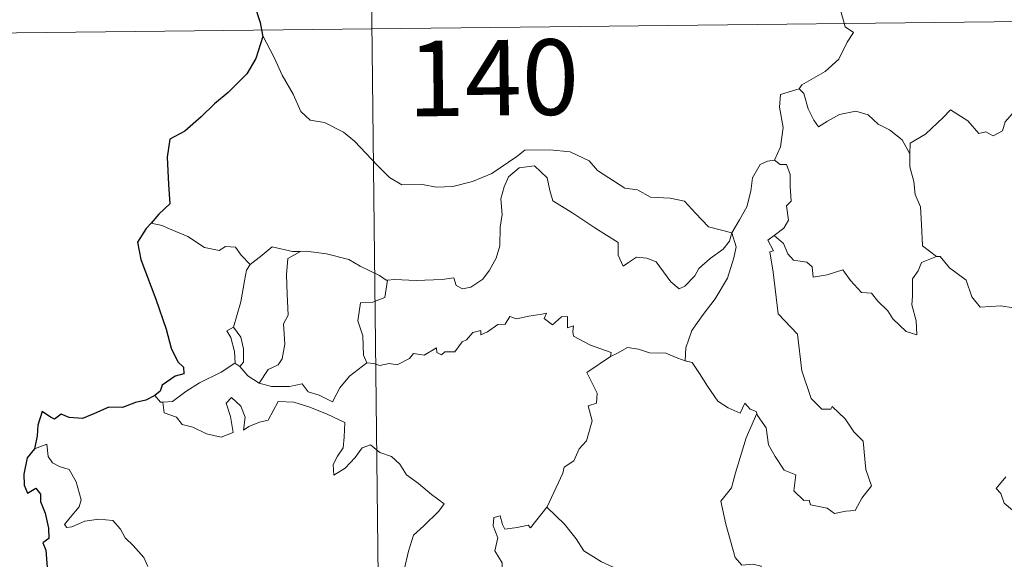
# Model space of a CAD drawing. Units: metres. Extents: x 576232 to 580721, y 4696068 to 4699089.
# Drawn here: x 576559 to 576657, y 4698133 to 4698187 of the extents above; entities that cross this region are included whole.
import ezdxf
from ezdxf.enums import TextEntityAlignment as Align

# ---------------------------------------------------------------- set-up
doc = ezdxf.new("R2010")
doc.units = ezdxf.units.M
doc.header["$MEASUREMENT"] = 0
doc.layers.add('Level 63', color=7, linetype='Continuous', lineweight=0)
doc.styles.add('Arial', font='ARIAL.TTF', dxfattribs={"height": 0.2})

msp = doc.modelspace()

# ---------------------------------------------------------------- linework, layer by layer
at = {"layer": 'Level 63', "linetype": 'Continuous', "lineweight": 0}
for points in [[(576592.24, 4698366.51, -0.74), (576594.96, 4698125.59, -0.74)], [(576641.7, 4698192.22, -0.74), (576641.44, 4698190.84, -0.74), (576640.79, 4698189.31, -0.74), (576640.87, 4698187.57, -0.74), (576641.31, 4698186.01, -0.74), (576642.14, 4698185.46, -0.74), (576641.5, 4698184.48, -0.74), (576640.68, 4698182.79, -0.74), (576639.33, 4698181.57, -0.74), (576636.99, 4698180.26, -0.74), (576636.74, 4698179.85, -0.74)], [(576506, 4698184.83, -0.74), (577035.65, 4698190.82, -0.74)], [(576583.41, 4698185.18, -0.74), (576584.57, 4698182.97, -0.74), (576585.37, 4698181.22, -0.74), (576586.45, 4698179.32, -0.74), (576587.22, 4698177.62, -0.74), (576588.14, 4698176.74, -0.74), (576589.56, 4698176.51, -0.74), (576591.46, 4698175.55, -0.74), (576592.57, 4698174.65, -0.74), (576594.85, 4698172.24, -0.74), (576596.03, 4698171.05, -0.74), (576597.27, 4698170.34, -0.74), (576599.3, 4698170.37, -0.74), (576600.68, 4698170.09, -0.74), (576602.32, 4698170.16, -0.74), (576604.28, 4698170.67, -0.74), (576606.19, 4698171.46, -0.74), (576608.68, 4698173.14, -0.74), (576609.48, 4698173.77, -0.74), (576611.96, 4698173.81, -0.74), (576613.97, 4698173.61, -0.74), (576615.86, 4698172.72, -0.74), (576616.68, 4698171.74, -0.74), (576619.41, 4698170, -0.74), (576620.66, 4698169.84, -0.74), (576621.95, 4698169.11, -0.74), (576623.92, 4698169, -0.74), (576625.34, 4698168.7, -0.74), (576626.43, 4698167.53, -0.74), (576627.72, 4698166.16, -0.74), (576630.05, 4698165.55, -0.74)], [(576636.74, 4698179.85, -0.74), (576634.87, 4698179.3, -0.74), (576634.78, 4698178.05, -0.74), (576635.13, 4698176.03, -0.74), (576634.87, 4698174.09, -0.74), (576634.29, 4698172.76, -0.74)], [(576636.74, 4698179.85, -0.74), (576637.18, 4698179.41, -0.74), (576637.61, 4698177.86, -0.74), (576638.2, 4698176.75, -0.74), (576638.65, 4698176.09, -0.74), (576639.56, 4698176.65, -0.74), (576640.73, 4698177.3, -0.74), (576642.35, 4698177.63, -0.74), (576643.6, 4698177.26, -0.74), (576644.58, 4698176.36, -0.74), (576645.72, 4698175.79, -0.74), (576646.97, 4698174.8, -0.74), (576647.72, 4698173.41, -0.74)], [(576661.76, 4698176.17, -0.74), (576661.67, 4698175.41, -0.74), (576661.41, 4698175.75, -0.74), (576659.97, 4698174.82, -0.74), (576659.54, 4698174.92, -0.74), (576658.7, 4698177.1, -0.74), (576657.93, 4698177.4, -0.74), (576657.21, 4698176.59, -0.74), (576656.93, 4698175.69, -0.74), (576656, 4698175.2, -0.74), (576655.29, 4698175.58, -0.74), (576654.57, 4698175.42, -0.74), (576653.48, 4698176.69, -0.74), (576651.78, 4698177.76, -0.74), (576651.04, 4698177.01, -0.74), (576649.29, 4698175.36, -0.74), (576647.77, 4698174.46, -0.74), (576647.72, 4698173.41, -0.74)], [(576647.72, 4698173.41, -0.74), (576647.72, 4698172.12, -0.74), (576648.11, 4698170.66, -0.74), (576648.27, 4698169.37, -0.74), (576648.79, 4698168.14, -0.74), (576648.88, 4698166.4, -0.74), (576648.99, 4698164.26, -0.74), (576650.39, 4698163.22, -0.74)], [(576630.05, 4698165.55, -0.74), (576629.82, 4698164.75, -0.74), (576629.19, 4698163.94, -0.74), (576627.9, 4698163.02, -0.74), (576626.77, 4698162.02, -0.74), (576626.35, 4698161.3, -0.74), (576625.38, 4698160.25, -0.74), (576624.82, 4698160, -0.74), (576623.98, 4698160.68, -0.74), (576622.51, 4698162.68, -0.74), (576621.6, 4698163.04, -0.74), (576620.57, 4698163.13, -0.74), (576619.77, 4698162.6, -0.74), (576619.26, 4698162.25, -0.74), (576618.74, 4698163.36, -0.74), (576618.76, 4698164.6, -0.74), (576616.43, 4698166.05, -0.74), (576614.24, 4698167.52, -0.74), (576612.25, 4698168.73, -0.74), (576611.97, 4698169.76, -0.74), (576611.68, 4698171.01, -0.74), (576610.44, 4698172.21, -0.74), (576608.91, 4698172.03, -0.74), (576607.85, 4698171.13, -0.74), (576607.44, 4698170.12, -0.74), (576607.1, 4698168.92, -0.74), (576607.22, 4698167.38, -0.74), (576607.02, 4698166.14, -0.74), (576606.99, 4698164.28, -0.74), (576606.64, 4698163.06, -0.74), (576605.96, 4698161.84, -0.74), (576605.29, 4698160.95, -0.74), (576604.11, 4698160.16, -0.74), (576603.27, 4698159.99, -0.74), (576602.64, 4698160.33, -0.74), (576602.42, 4698161.1, -0.74), (576601.25, 4698160.92, -0.74), (576598.69, 4698160.84, -0.74), (576596.53, 4698160.92, -0.74), (576595.82, 4698160.87, -0.74)], [(576630.05, 4698165.55, -0.74), (576630.81, 4698166.85, -0.74), (576631.54, 4698168.13, -0.74), (576631.92, 4698169.7, -0.74), (576632.11, 4698171.01, -0.74), (576632.87, 4698172.35, -0.74), (576633.6, 4698172.68, -0.74), (576634.29, 4698172.76, -0.74)], [(576634.29, 4698172.76, -0.74), (576634.85, 4698172.35, -0.74), (576635.48, 4698172.36, -0.74), (576635.84, 4698171.36, -0.74), (576635.83, 4698170.18, -0.74), (576635.93, 4698168.71, -0.74), (576635.47, 4698168.23, -0.74), (576635.67, 4698166.81, -0.74), (576635.22, 4698166.01, -0.74), (576634.26, 4698165.28, -0.74)], [(576573.46, 4698166.3, -0.74), (576572.34, 4698166.52, -0.74)], [(576582.18, 4698162.43, -0.74), (576581.31, 4698163.33, -0.74), (576580.73, 4698164.13, -0.74), (576579.75, 4698164.2, -0.74), (576579.11, 4698163.82, -0.74), (576577.64, 4698164.12, -0.74), (576576, 4698165.2, -0.74), (576574, 4698166.01, -0.74), (576573.46, 4698166.3, -0.74)], [(576630.05, 4698165.55, -0.74), (576630.46, 4698164.17, -0.74), (576630.25, 4698163.08, -0.74), (576629.6, 4698161.05, -0.74), (576628.4, 4698159.02, -0.74), (576627.21, 4698157.44, -0.74), (576626.08, 4698155.85, -0.74), (576625.47, 4698154.16, -0.74), (576625.41, 4698152.86, -0.74)], [(576632.53, 4698147.64, -0.74), (576632.6, 4698147.44, -0.74), (576633.45, 4698146.2, -0.74), (576633.68, 4698144.53, -0.74), (576634.34, 4698143.37, -0.74), (576635.24, 4698142.01, -0.74), (576636.41, 4698141.55, -0.74), (576636.19, 4698139.96, -0.74), (576637.19, 4698139, -0.74), (576637.72, 4698139.01, -0.74), (576637.85, 4698138.56, -0.74), (576639.51, 4698138.22, -0.74), (576640.25, 4698137.71, -0.74), (576641.36, 4698137.92, -0.74), (576642.28, 4698137.98, -0.74), (576642.95, 4698139.23, -0.74), (576643.9, 4698140.45, -0.74), (576643.36, 4698142.05, -0.74), (576643.08, 4698144.89, -0.74), (576642.16, 4698145.79, -0.74), (576641.3, 4698147.09, -0.74), (576640, 4698148.33, -0.74), (576639.87, 4698148.06, -0.74), (576638.98, 4698148.05, -0.74), (576637.91, 4698149.13, -0.74), (576636.99, 4698151.87, -0.74), (576636.57, 4698155.51, -0.74), (576634.63, 4698157.52, -0.74), (576634.16, 4698161.65, -0.74), (576633.8, 4698163.68, -0.74), (576634.19, 4698163.78, -0.74), (576633.62, 4698164.82, -0.74), (576634.26, 4698165.28, -0.74)], [(576634.26, 4698165.28, -0.74), (576635.19, 4698164.5, -0.74), (576635.59, 4698163.46, -0.74), (576636.16, 4698162.84, -0.74), (576637.48, 4698162.65, -0.74), (576638.01, 4698162.2, -0.74), (576638.11, 4698161.17, -0.74), (576639.52, 4698161.4, -0.74), (576641.08, 4698161.88, -0.74), (576641.82, 4698160.83, -0.74), (576642.93, 4698159.64, -0.74), (576643.9, 4698159.58, -0.74), (576644.55, 4698158.78, -0.74), (576645.55, 4698157.81, -0.74), (576646.03, 4698157.02, -0.74), (576647.36, 4698155.78, -0.74), (576648.42, 4698155.42, -0.74), (576648.34, 4698156.82, -0.74), (576647.92, 4698158.41, -0.74), (576648, 4698159.28, -0.74), (576647.99, 4698161, -0.74), (576648.54, 4698161.78, -0.74), (576648.87, 4698162.6, -0.74), (576650.39, 4698163.22, -0.74)], [(576587.18, 4698163.72, -0.74), (576586.41, 4698163.72, -0.74), (576584.37, 4698164.18, -0.74), (576583.37, 4698163.34, -0.74), (576582.18, 4698162.43, -0.74)], [(576587.18, 4698163.72, -0.74), (576585.92, 4698163, -0.74), (576585.81, 4698161.4, -0.74), (576585.88, 4698159.46, -0.74), (576585.95, 4698157.39, -0.74), (576585.51, 4698156.53, -0.74), (576585.64, 4698154.52, -0.74), (576585.38, 4698153.04, -0.74), (576584.96, 4698152.45, -0.74), (576583.99, 4698151.98, -0.74), (576583.09, 4698150.62, -0.74)], [(576595.82, 4698160.87, -0.74), (576595.71, 4698160.86, -0.74), (576595.05, 4698161.34, -0.74), (576593.11, 4698162.25, -0.74), (576591.98, 4698162.92, -0.74), (576589.76, 4698163.48, -0.74), (576587.75, 4698163.73, -0.74), (576587.18, 4698163.72, -0.74)], [(576650.39, 4698163.22, -0.74), (576650.4, 4698163.22, -0.74), (576650.75, 4698163.21, -0.74), (576651.67, 4698162.08, -0.74), (576653.31, 4698160.85, -0.74), (576653.9, 4698159.21, -0.74), (576654.72, 4698158.18, -0.74), (576656.75, 4698158.33, -0.74), (576658, 4698158.13, -0.74)], [(576580.52, 4698156.21, -0.74), (576581.25, 4698158.71, -0.74), (576581.63, 4698160.8, -0.74), (576581.83, 4698161.84, -0.74), (576582.18, 4698162.43, -0.74)], [(576595.82, 4698160.87, -0.74), (576595.56, 4698159.14, -0.74), (576594.38, 4698158.67, -0.74), (576593.14, 4698158.6, -0.74), (576592.89, 4698156.83, -0.74), (576593.4, 4698155.35, -0.74), (576593.44, 4698153.42, -0.74), (576593.78, 4698152.65, -0.74)], [(576593.78, 4698152.65, -0.74), (576594.48, 4698152.6, -0.74), (576595.06, 4698152.39, -0.74), (576596, 4698152.58, -0.74), (576596.79, 4698152.44, -0.74), (576598.02, 4698153.09, -0.74), (576598.43, 4698153.58, -0.74), (576599.49, 4698153.41, -0.74), (576600.69, 4698154.16, -0.74), (576600.74, 4698153.69, -0.74), (576601.21, 4698153.46, -0.74), (576601.54, 4698153.74, -0.74), (576602.51, 4698153.76, -0.74), (576603.25, 4698154.74, -0.74), (576603.68, 4698154.93, -0.74), (576604.32, 4698155.65, -0.74), (576605.09, 4698155.87, -0.74), (576605.09, 4698155.42, -0.74), (576605.76, 4698155.72, -0.74), (576606.8, 4698156.47, -0.74), (576607.54, 4698156.49, -0.74), (576607.98, 4698157.26, -0.74), (576608.66, 4698157.03, -0.74), (576609.87, 4698157.3, -0.74), (576611.18, 4698157.49, -0.74), (576611.64, 4698157.6, -0.74), (576611.41, 4698157.06, -0.74), (576612.22, 4698156.44, -0.74), (576613.13, 4698157.22, -0.74), (576613.72, 4698157.24, -0.74), (576613.71, 4698156.12, -0.74), (576614.32, 4698156.34, -0.74), (576614.23, 4698155.78, -0.74), (576614.31, 4698155.29, -0.74), (576615.99, 4698154.4, -0.74), (576618.07, 4698153.69, -0.74), (576618, 4698153.28, -0.74)], [(576580.66, 4698152.61, -0.74), (576580.7, 4698152.63, -0.74), (576580.64, 4698153.79, -0.74), (576580.28, 4698155.17, -0.74), (576579.88, 4698155.82, -0.74), (576580.52, 4698156.21, -0.74)], [(576580.52, 4698156.21, -0.74), (576581.26, 4698155.19, -0.74), (576581.53, 4698154.04, -0.74), (576581.52, 4698152.72, -0.74), (576581.18, 4698152.28, -0.74)], [(576611.67, 4698138.32, -0.74), (576611.71, 4698138.37, -0.74), (576613.26, 4698141.69, -0.74), (576613.38, 4698142.29, -0.74), (576614.33, 4698142.91, -0.74), (576614.86, 4698144.13, -0.74), (576615.6, 4698144.91, -0.74), (576616.17, 4698146.91, -0.74), (576615.77, 4698148.37, -0.74), (576616.61, 4698148.66, -0.74), (576616.66, 4698149.65, -0.74), (576615.64, 4698151.7, -0.74), (576618, 4698153.28, -0.74)], [(576618, 4698153.28, -0.74), (576618.67, 4698153.6, -0.74), (576619.69, 4698154.17, -0.74), (576620.77, 4698154, -0.74), (576621.86, 4698153.66, -0.74), (576623.48, 4698153.62, -0.74), (576624.67, 4698153.13, -0.74), (576625.41, 4698152.86, -0.74)], [(576573.52, 4698148.76, -0.74), (576574.46, 4698148.82, -0.74), (576575.79, 4698149.82, -0.74), (576577.16, 4698150.68, -0.74), (576579.3, 4698151.74, -0.74), (576580.66, 4698152.61, -0.74)], [(576580.66, 4698152.61, -0.74), (576581.18, 4698152.28, -0.74)], [(576581.18, 4698152.28, -0.74), (576581.96, 4698151.35, -0.74), (576583.09, 4698150.62, -0.74)], [(576583.09, 4698150.62, -0.74), (576584.32, 4698150.32, -0.74), (576586.09, 4698150.32, -0.74), (576587.36, 4698150.57, -0.74), (576587.94, 4698149.77, -0.74), (576589.04, 4698149.43, -0.74), (576590.36, 4698148.79, -0.74), (576591.09, 4698150.16, -0.74), (576592.07, 4698151.33, -0.74), (576593.78, 4698152.65, -0.74)], [(576625.41, 4698152.86, -0.74), (576626.09, 4698152.69, -0.74), (576626.83, 4698151.59, -0.74), (576627.61, 4698150.34, -0.74), (576628.65, 4698148.84, -0.74), (576629.68, 4698148.19, -0.74), (576630.87, 4698147.67, -0.74), (576631.34, 4698148.66, -0.74), (576631.86, 4698148.04, -0.74), (576632.46, 4698147.83, -0.74), (576632.53, 4698147.64, -0.74)], [(576572.73, 4698149.4, -0.74), (576573.29, 4698148.75, -0.74), (576573.52, 4698148.76, -0.74)], [(576573.52, 4698148.76, -0.74), (576573.65, 4698147.7, -0.74), (576574.88, 4698147.26, -0.74), (576575.45, 4698146.52, -0.74), (576576.51, 4698146.27, -0.74), (576577.86, 4698145.62, -0.74), (576579.3, 4698145.28, -0.74), (576580.49, 4698145.75, -0.74), (576580.24, 4698147.34, -0.74), (576579.82, 4698148.65, -0.74), (576580.33, 4698149.22, -0.74), (576581.26, 4698148.36, -0.74), (576581.7, 4698147.26, -0.74), (576581.52, 4698145.97, -0.74), (576582.05, 4698146.33, -0.74), (576583.12, 4698146.78, -0.74), (576583.98, 4698146.95, -0.74), (576584.97, 4698148.83, -0.74), (576586.52, 4698148.76, -0.74), (576588.12, 4698148.26, -0.74), (576589.83, 4698147.56, -0.74), (576591.6, 4698146.74, -0.74), (576591.53, 4698145.28, -0.74), (576591.43, 4698144.21, -0.74), (576590.86, 4698143.4, -0.74), (576590.45, 4698142.57, -0.74), (576590.49, 4698141.49, -0.74), (576591.64, 4698142.21, -0.74), (576592.62, 4698143.26, -0.74), (576593.33, 4698144.22, -0.74), (576594.15, 4698144.53, -0.74), (576595.07, 4698143.75, -0.74), (576596.23, 4698143.35, -0.74), (576597.05, 4698142.58, -0.74), (576597.71, 4698141.55, -0.74), (576598.93, 4698140.68, -0.74), (576600.2, 4698139.57, -0.74), (576601.47, 4698138.66, -0.74), (576600.93, 4698137.93, -0.74), (576599.44, 4698136.47, -0.74), (576598.41, 4698135.54, -0.74), (576597.91, 4698133.95, -0.74), (576597.48, 4698132.12, -0.74)], [(576632.53, 4698147.64, -0.74), (576631.47, 4698145.2, -0.74), (576630.4, 4698141.75, -0.74), (576630, 4698140.26, -0.74), (576628.95, 4698138.91, -0.74), (576629.44, 4698136.65, -0.74), (576630.36, 4698133.34, -0.74), (576631.03, 4698132.58, -0.74), (576632.14, 4698132.68, -0.74), (576632.95, 4698132.48, -0.74), (576632.91, 4698131.79, -0.74)], [(576572.02, 4698132.42, -0.74), (576571.64, 4698133.32, -0.74), (576570.56, 4698134.53, -0.74), (576569.77, 4698135.29, -0.74), (576569.31, 4698136.13, -0.74), (576568.54, 4698136.99, -0.74), (576567.17, 4698137.13, -0.74), (576565.77, 4698136.94, -0.74), (576564.48, 4698136.37, -0.74), (576563.98, 4698136.3, -0.74), (576563.75, 4698136.59, -0.74), (576564.31, 4698137.3, -0.74), (576565.2, 4698138.37, -0.74), (576565.4, 4698139.04, -0.74), (576564.91, 4698140.83, -0.74), (576564.2, 4698142.07, -0.74), (576563.24, 4698142.37, -0.74), (576562.54, 4698142.72, -0.74), (576562.13, 4698143.34, -0.74), (576561.98, 4698144.59, -0.74), (576560.75, 4698144.13, -0.74)], [(576657.25, 4698141.34, -0.74), (576656.31, 4698140.17, -0.74), (576656.78, 4698139.67, -0.74), (576657.09, 4698138.73, -0.74), (576659.82, 4698136.43, -0.74)], [(576604.91, 4698125.71, -0.74), (576604.69, 4698125.91, -0.74), (576603.54, 4698126, -0.74), (576603.87, 4698127.21, -0.74), (576604, 4698128.36, -0.74), (576603.21, 4698129.49, -0.74), (576605.52, 4698131.31, -0.74), (576606.14, 4698130.85, -0.74), (576606.76, 4698131.19, -0.74), (576607.25, 4698131.97, -0.74), (576607.22, 4698132.81, -0.74), (576606.5, 4698133.98, -0.74), (576606.78, 4698135.28, -0.74), (576606.34, 4698136.46, -0.74), (576606.4, 4698137.29, -0.74), (576607.02, 4698137.46, -0.74), (576607.25, 4698136.62, -0.74), (576607.49, 4698136.13, -0.74), (576608.72, 4698136.3, -0.74), (576609.8, 4698136.55, -0.74), (576610.03, 4698136.27, -0.74), (576611.67, 4698138.32, -0.74)], [(576611.67, 4698138.32, -0.74), (576613.42, 4698136.63, -0.74), (576614.58, 4698135.17, -0.74), (576615.33, 4698134, -0.74), (576617.09, 4698132.9, -0.74), (576618.55, 4698132.24, -0.74), (576619.64, 4698131.32, -0.74), (576620.35, 4698129.89, -0.74), (576619.68, 4698128.78, -0.74), (576620.55, 4698127.27, -0.74), (576621.61, 4698125.9, -0.74)]]:
    msp.add_polyline3d(points, dxfattribs=at)
at = {"layer": 'Level 63', "linetype": 'Continuous', "lineweight": 30}
for points in [[(576582.6, 4698188.26, -0.74), (576583.18, 4698186.43, -0.74), (576583.41, 4698185.18, -0.74)], [(576583.41, 4698185.18, -0.74), (576583.44, 4698185.06, -0.74), (576582.75, 4698182.88, -0.74), (576581.86, 4698181.36, -0.74), (576580.01, 4698179.49, -0.74), (576578.65, 4698178.36, -0.74), (576577.32, 4698177.07, -0.74), (576575.7, 4698175.65, -0.74), (576574.22, 4698174.86, -0.74), (576573.93, 4698173.08, -0.74), (576574.07, 4698170.36, -0.74), (576574.22, 4698168.45, -0.74), (576573.12, 4698167.4, -0.74), (576572.34, 4698166.52, -0.74)], [(576572.34, 4698166.52, -0.74), (576571.87, 4698165.99, -0.74), (576570.99, 4698164.65, -0.74), (576571.34, 4698162.93, -0.74), (576572.82, 4698158.99, -0.74), (576573.86, 4698156, -0.74), (576574.33, 4698154.12, -0.74), (576574.99, 4698152.75, -0.74), (576575.58, 4698152.23, -0.74), (576575.59, 4698151.56, -0.74), (576574.74, 4698151.33, -0.74), (576573.44, 4698150.44, -0.74), (576573.25, 4698149.85, -0.74), (576572.73, 4698149.4, -0.74)], [(576572.73, 4698149.4, -0.74), (576571.84, 4698148.95, -0.74), (576570.8, 4698148.71, -0.74), (576569.51, 4698148.21, -0.74), (576568.16, 4698148.25, -0.74), (576566.74, 4698147.63, -0.74), (576565.55, 4698147.13, -0.74), (576564.21, 4698147.23, -0.74), (576563.41, 4698147.56, -0.74), (576562.74, 4698147.07, -0.74), (576562.37, 4698147.25, -0.74), (576561.53, 4698147.81, -0.74), (576561.11, 4698146.46, -0.74), (576561.02, 4698145.42, -0.74), (576560.75, 4698144.13, -0.74)], [(576560.75, 4698144.13, -0.74), (576560.05, 4698143.23, -0.74), (576559.69, 4698141.61, -0.74), (576559.74, 4698140.51, -0.74), (576560.07, 4698139.73, -0.74), (576560.9, 4698140.2, -0.74), (576561.35, 4698139.6, -0.74), (576561.36, 4698138.88, -0.74), (576561.84, 4698137.74, -0.74), (576562.16, 4698136.25, -0.74), (576562.18, 4698135.22, -0.74), (576561.6, 4698134.79, -0.74), (576561.89, 4698134.05, -0.74), (576562.02, 4698132.32, -0.74), (576562.25, 4698130.7, -0.74), (576562.74, 4698129.4, -0.74), (576562.4, 4698128.76, -0.74), (576561.69, 4698127.58, -0.74), (576562.39, 4698126.82, -0.74), (576562.86, 4698125.74, -0.74), (576563, 4698125.23, -0.74)]]:
    msp.add_polyline3d(points, dxfattribs=at)

# ---------------------------------------------------------------- texts
at = {"layer": 'Level 63', "linetype": 'Continuous', "lineweight": 13, "style": 'Arial'}
msp.add_text('140', height=7.4999, rotation=0.64794, dxfattribs=at).set_placement((576606.338, 4698180.956, -0.74), align=Align.MIDDLE_CENTER)

doc.saveas('drawing.dxf')
